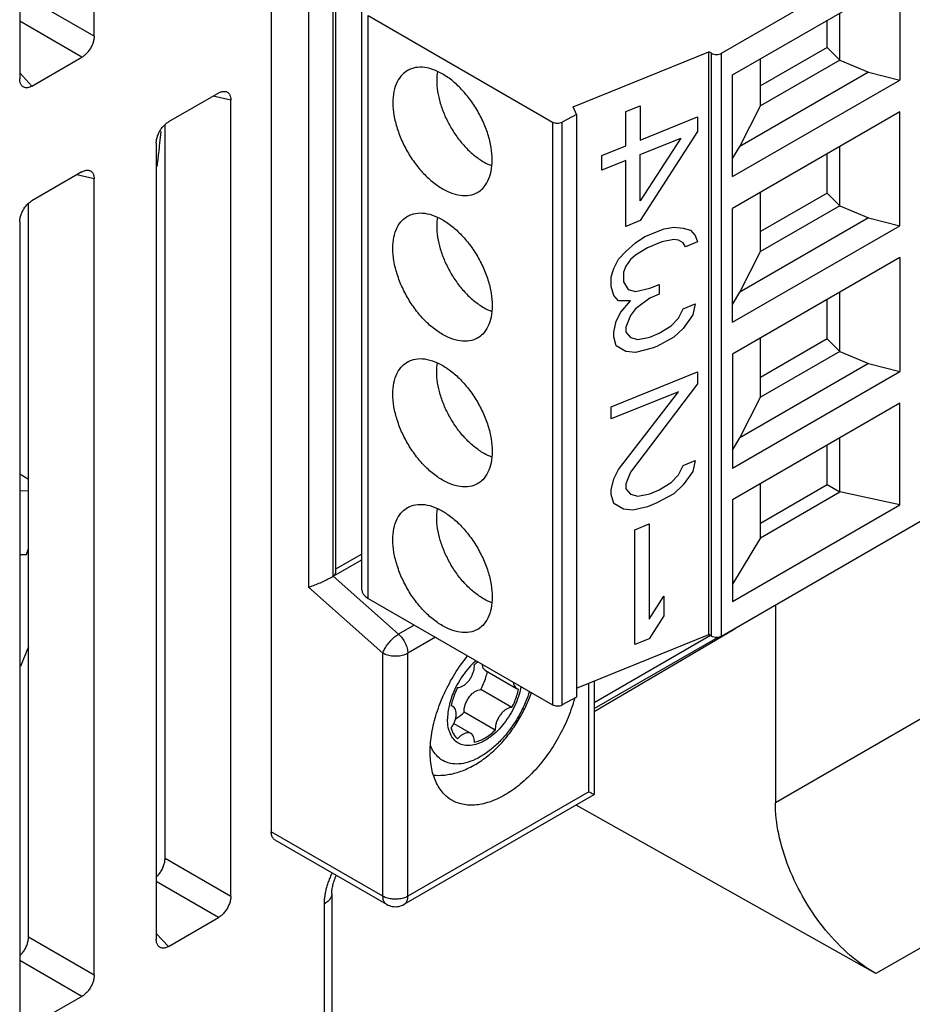
# Model space of a CAD drawing. Units: inches. Extents: x 7.8 to 62.6, y 7.8 to 49.4.
# Drawn here: x 59.1 to 60.1, y 39.4 to 40.5 of the extents above; entities that cross this region are included whole.
import ezdxf

# ---------------------------------------------------------------- set-up
doc = ezdxf.new("R2010")
doc.units = ezdxf.units.IN
doc.header["$LTSCALE"] = 1.21
doc.header["$MEASUREMENT"] = 0
doc.layers.get('0').update_dxf_attribs({"linetype": 'CONTINUOUS'})

msp = doc.modelspace()

# ---------------------------------------------------------------- linework, layer by layer
at = {"color": 7, "linetype": 'Continuous'}
for p, q in [((59.1792, 40.4937), (59.1792, 41.3848)), ((59.0958, 41.3367), (59.0958, 40.4456)), ((59.3773, 40.8754), (59.3773, 39.6032)), ((59.8812, 40.4744), (60.137, 40.622)), ((59.419, 40.5536), (59.419, 39.8768)), ((59.8938, 40.4501), (60.0809, 40.5582)), ((60.0809, 40.5582), (60.0809, 40.4444)), ((59.1792, 40.4937), (59.1056, 40.5362)), ((59.4468, 39.8891), (59.4468, 40.5376)), ((59.4491, 40.537), (59.4491, 39.8924)), ((59.4788, 39.8741), (59.4788, 40.5262)), ((59.4857, 40.5166), (59.6921, 40.3974)), ((59.4857, 39.8644), (59.4857, 40.5166)), ((60.0138, 40.4668), (60.0138, 40.5194)), ((59.1655, 40.47), (59.0958, 40.5103)), ((59.9996, 40.481), (59.9996, 40.5113)), ((59.7152, 40.4145), (59.8673, 40.476)), ((59.8701, 40.4744), (59.8673, 40.476)), ((59.8673, 39.8238), (59.8673, 40.476)), ((59.8701, 39.8222), (59.8701, 40.4744)), ((59.8812, 39.8222), (59.8812, 40.4744)), ((59.9996, 40.481), (59.9249, 40.4378)), ((60.0138, 40.4668), (59.9996, 40.481)), ((59.1095, 40.4377), (59.1655, 40.47)), ((59.9249, 40.4155), (59.9249, 40.4681)), ((60.0138, 40.4668), (59.9249, 40.4155)), ((60.0138, 40.4668), (60.0458, 40.4534)), ((59.1095, 40.4377), (59.0958, 40.4524)), ((59.8938, 40.3363), (59.8938, 40.4501)), ((60.0458, 40.4534), (59.9017, 40.3702)), ((60.0458, 40.4534), (60.0809, 40.4444)), ((59.8938, 40.3363), (60.0809, 40.4444)), ((59.3183, 40.4299), (59.2623, 40.3976)), ((59.332, 40.422), (59.3125, 40.4265)), ((59.332, 39.5309), (59.332, 40.422)), ((59.7192, 40.4059), (59.703, 40.3973)), ((59.7192, 40.4059), (59.7152, 40.4145)), ((59.7192, 40.4059), (59.7192, 39.7537)), ((60.0809, 40.4089), (59.8938, 40.3008)), ((59.9017, 40.3702), (59.9249, 40.4155)), ((60.0809, 40.2813), (60.0809, 40.4089)), ((59.6921, 40.3974), (59.6921, 39.7453)), ((59.703, 39.7451), (59.703, 40.3973)), ((59.2585, 39.5734), (59.2585, 40.3947)), ((59.2486, 40.3739), (59.2486, 39.4827)), ((59.8938, 40.3565), (59.9017, 40.3702)), ((59.9996, 40.3179), (59.9996, 40.362)), ((60.0138, 40.3038), (60.0138, 40.3702)), ((59.1655, 40.3416), (59.1095, 40.3093)), ((59.1792, 40.3337), (59.1596, 40.3383)), ((59.1792, 39.4426), (59.1792, 40.3337)), ((59.9249, 40.2524), (59.9249, 40.3188)), ((59.9996, 40.3179), (59.9249, 40.2748)), ((60.0138, 40.3038), (59.9996, 40.3179)), ((59.1056, 39.4851), (59.1056, 40.3064)), ((59.8938, 40.1733), (59.8938, 40.3008)), ((60.0138, 40.3038), (59.9249, 40.2524)), ((60.0138, 40.3038), (60.0458, 40.2903)), ((59.0958, 40.2856), (59.0958, 39.3945)), ((60.0458, 40.2903), (59.9017, 40.2071)), ((60.0458, 40.2903), (60.0809, 40.2813)), ((59.8938, 40.1733), (60.0809, 40.2813)), ((59.9017, 40.2071), (59.9249, 40.2524)), ((60.0809, 40.2458), (59.8938, 40.1378)), ((60.0809, 40.2458), (60.0809, 40.1183)), ((59.8938, 40.1934), (59.9017, 40.2071)), ((59.9996, 40.1549), (59.9996, 40.1989)), ((60.0138, 40.1407), (60.0138, 40.2071)), ((59.9249, 40.0894), (59.9249, 40.1558)), ((59.9996, 40.1549), (59.9249, 40.1117)), ((60.0138, 40.1407), (59.9996, 40.1549)), ((59.8938, 40.1378), (59.8938, 40.0102)), ((60.0138, 40.1407), (59.9249, 40.0894)), ((60.0138, 40.1407), (60.0458, 40.1273)), ((60.0458, 40.1273), (59.9017, 40.0441)), ((60.0458, 40.1273), (60.0809, 40.1183)), ((59.8938, 40.0102), (60.0809, 40.1183)), ((59.9017, 40.0441), (59.9249, 40.0894)), ((60.0809, 40.0828), (59.8938, 39.9748)), ((60.0809, 39.969), (60.0809, 40.0828)), ((59.8938, 40.0304), (59.9017, 40.0441)), ((60.0138, 39.9837), (60.0138, 40.0441)), ((59.9996, 39.9918), (59.9996, 40.0359)), ((59.0958, 40.0036), (59.1056, 39.9979)), ((59.9249, 39.9323), (59.9249, 39.9927)), ((59.9249, 39.9487), (59.9996, 39.9918)), ((59.9996, 39.9918), (60.0138, 39.9837)), ((59.1056, 39.9848), (59.0958, 39.9845)), ((59.9249, 39.9323), (60.0138, 39.9837)), ((60.0809, 39.969), (60.0138, 39.9837)), ((59.8812, 39.8222), (60.1286, 39.965)), ((59.8938, 39.9748), (59.8938, 39.8609)), ((59.8938, 39.8609), (60.0809, 39.969)), ((59.9249, 39.9323), (59.8938, 39.8802)), ((59.0958, 39.9133), (59.1034, 39.9135)), ((59.1034, 39.9135), (59.1056, 39.92)), ((59.4788, 39.914), (59.4491, 39.8969)), ((59.4468, 39.8891), (59.4788, 39.9076)), ((59.5199, 39.8243), (59.4468, 39.8891)), ((59.5024, 39.8029), (59.419, 39.8768)), ((59.4857, 39.8644), (59.6921, 39.7453)), ((59.9416, 39.8571), (59.9416, 39.6356)), ((59.5375, 39.8345), (59.5199, 39.8243)), ((59.7192, 39.7639), (59.8673, 39.8238)), ((59.8936, 39.8285), (59.7387, 39.7375)), ((59.869, 39.8229), (59.7387, 39.7476)), ((59.8701, 39.8222), (59.8673, 39.8238)), ((60.2787, 39.8302), (59.9416, 39.6356)), ((59.5613, 39.8208), (59.5302, 39.8029)), ((59.7387, 39.741), (59.8775, 39.8211)), ((59.5024, 39.531), (59.5024, 39.8029)), ((59.5302, 39.531), (59.5302, 39.8029)), ((59.6172, 39.7836), (59.652, 39.7635)), ((59.733, 39.648), (59.733, 39.7695)), ((59.7387, 39.7718), (59.7387, 39.6447)), ((59.6467, 39.7421), (59.6119, 39.7622)), ((59.652, 39.7635), (59.6541, 39.7628)), ((59.7192, 39.7537), (59.703, 39.7451)), ((59.5808, 39.7432), (59.5786, 39.744)), ((59.5787, 39.7444), (59.5788, 39.7444)), ((59.6281, 39.7169), (59.5933, 39.737)), ((59.5817, 39.7243), (59.601, 39.7131)), ((59.733, 39.648), (59.5302, 39.531)), ((59.5261, 39.522), (59.7387, 39.6447)), ((60.3894, 39.6379), (60.0542, 39.4444)), ((60.0542, 39.4444), (59.7187, 39.6331)), ((59.5024, 39.531), (59.3773, 39.6032)), ((59.3814, 39.5942), (59.5065, 39.522)), ((59.332, 39.5309), (59.2585, 39.5734)), ((59.3183, 39.5072), (59.2486, 39.5474)), ((59.4451, 39.5341), (59.4451, 39.2397)), ((59.4364, 39.5221), (59.4364, 39.2277)), ((59.2623, 39.4748), (59.3183, 39.5072)), ((59.1792, 39.4426), (59.1056, 39.4851)), ((59.2623, 39.4748), (59.2486, 39.4895)), ((59.1655, 39.4189), (59.0958, 39.4592)), ((59.1655, 39.4189), (59.1095, 39.3866))]:
    msp.add_line(p, q, dxfattribs=at)
at = {"color": 4, "linetype": 'Continuous'}
for p, q in [((59.7741, 40.4091), (59.7902, 40.4156)), ((59.7741, 40.3708), (59.7741, 40.4091)), ((59.7902, 40.4156), (59.7902, 40.3773)), ((59.7902, 40.3773), (59.8546, 40.4034)), ((59.8546, 40.4034), (59.8546, 40.387)), ((59.8546, 40.387), (59.7902, 40.2872)), ((59.7902, 40.361), (59.8359, 40.3794)), ((59.8359, 40.3794), (59.7902, 40.3091)), ((59.7473, 40.36), (59.7741, 40.3708)), ((59.7473, 40.3436), (59.7473, 40.36)), ((59.7741, 40.3544), (59.7473, 40.3436)), ((59.7741, 40.2807), (59.7741, 40.3544)), ((59.7902, 40.3091), (59.7902, 40.361)), ((59.7902, 40.2872), (59.7741, 40.2807)), ((59.7956, 40.2694), (59.8171, 40.278)), ((59.8171, 40.278), (59.8278, 40.2796)), ((59.8278, 40.2796), (59.8385, 40.2785)), ((59.8385, 40.2785), (59.8466, 40.2763)), ((59.8466, 40.2763), (59.852, 40.2703)), ((59.7849, 40.2623), (59.7956, 40.2694)), ((59.8144, 40.2633), (59.7983, 40.2568)), ((59.8278, 40.266), (59.8144, 40.2633)), ((59.8332, 40.2654), (59.8278, 40.266)), ((59.8385, 40.2621), (59.8332, 40.2654)), ((59.8546, 40.2632), (59.8412, 40.2577)), ((59.852, 40.2703), (59.8546, 40.2632)), ((59.7661, 40.2438), (59.7741, 40.2525)), ((59.7741, 40.2525), (59.7849, 40.2623)), ((59.7983, 40.2568), (59.7849, 40.2486)), ((59.8412, 40.2577), (59.8385, 40.2621)), ((59.7607, 40.2334), (59.7661, 40.2438)), ((59.7795, 40.2437), (59.7741, 40.2361)), ((59.7849, 40.2486), (59.7795, 40.2437)), ((59.758, 40.2241), (59.7607, 40.2334)), ((59.7741, 40.2361), (59.7715, 40.2295)), ((59.7715, 40.2295), (59.7715, 40.2186)), ((59.758, 40.2132), (59.758, 40.2241)), ((59.7715, 40.2186), (59.7768, 40.2099)), ((59.7607, 40.2034), (59.758, 40.2132)), ((59.7768, 40.2099), (59.7849, 40.2077)), ((59.7849, 40.2077), (59.801, 40.2114)), ((59.801, 40.2114), (59.8117, 40.2158)), ((59.8117, 40.2158), (59.8117, 40.2048)), ((59.7661, 40.1973), (59.7607, 40.2034)), ((59.7795, 40.1973), (59.7661, 40.1973)), ((59.7688, 40.1848), (59.7795, 40.1973)), ((59.801, 40.2005), (59.7849, 40.1885)), ((59.8117, 40.2048), (59.801, 40.2005)), ((59.7849, 40.1885), (59.7795, 40.1809)), ((59.8332, 40.178), (59.8385, 40.1884)), ((59.8385, 40.1884), (59.852, 40.1938)), ((59.852, 40.1938), (59.8493, 40.1818)), ((59.7607, 40.1624), (59.7634, 40.1744)), ((59.7634, 40.1744), (59.7688, 40.1848)), ((59.7795, 40.1809), (59.7741, 40.1678)), ((59.8251, 40.1693), (59.8332, 40.178)), ((59.8493, 40.1818), (59.8385, 40.1665)), ((59.7741, 40.1678), (59.7741, 40.1623)), ((59.8117, 40.1611), (59.8251, 40.1693)), ((59.8385, 40.1665), (59.8278, 40.1567)), ((59.7607, 40.1569), (59.7607, 40.1624)), ((59.7634, 40.1471), (59.7607, 40.1569)), ((59.7741, 40.1623), (59.7795, 40.1563)), ((59.7795, 40.1563), (59.7876, 40.1541)), ((59.7876, 40.1541), (59.801, 40.1568)), ((59.801, 40.1568), (59.8117, 40.1611)), ((59.8278, 40.1567), (59.809, 40.1464)), ((59.7741, 40.1405), (59.7634, 40.1471)), ((59.8037, 40.1442), (59.7849, 40.1394)), ((59.809, 40.1464), (59.8037, 40.1442)), ((59.7849, 40.1394), (59.7741, 40.1405)), ((59.758, 40.0789), (59.8546, 40.1179)), ((59.8546, 40.1179), (59.8546, 40.1043)), ((59.8546, 40.1043), (59.7795, 40.0056)), ((59.8332, 40.0956), (59.758, 40.0652)), ((59.7661, 40.0084), (59.8332, 40.0956)), ((59.758, 40.0652), (59.758, 40.0789)), ((59.8332, 40.0027), (59.8385, 40.0131)), ((59.8385, 40.0131), (59.852, 40.0185)), ((59.852, 40.0185), (59.8493, 40.0065)), ((59.7607, 39.998), (59.7661, 40.0084)), ((59.7795, 40.0056), (59.7741, 39.9925)), ((59.8251, 39.994), (59.8332, 40.0027)), ((59.8493, 40.0065), (59.8385, 39.9913)), ((59.758, 39.986), (59.7607, 39.998)), ((59.7741, 39.9925), (59.7741, 39.9871)), ((59.7741, 39.9871), (59.7795, 39.981)), ((59.8117, 39.9859), (59.8251, 39.994)), ((59.8385, 39.9913), (59.8278, 39.9815)), ((59.758, 39.9806), (59.758, 39.986)), ((59.7607, 39.9707), (59.758, 39.9806)), ((59.7795, 39.981), (59.7876, 39.9788)), ((59.7876, 39.9788), (59.801, 39.9815)), ((59.801, 39.9815), (59.8117, 39.9859)), ((59.8278, 39.9815), (59.809, 39.9711)), ((59.7715, 39.9641), (59.7607, 39.9707)), ((59.7983, 39.9668), (59.7822, 39.963)), ((59.809, 39.9711), (59.7983, 39.9668)), ((59.7822, 39.963), (59.7715, 39.9641)), ((59.7844, 39.9411), (59.8005, 39.9476)), ((59.8005, 39.9476), (59.8005, 39.8411)), ((59.7844, 39.8127), (59.7844, 39.9411)), ((59.8005, 39.8411), (59.8166, 39.8667)), ((59.8166, 39.8667), (59.8166, 39.8449)), ((59.8166, 39.8449), (59.8005, 39.8192)), ((59.8005, 39.8192), (59.7844, 39.8127))]:
    msp.add_line(p, q, dxfattribs=at)
at = {"color": 7, "linetype": 'Continuous'}
for points, knots in [([(59.1792, 40.4937), (59.1792, 40.4931), (59.1791, 40.4917), (59.1788, 40.4896), (59.1783, 40.4875), (59.1776, 40.4854), (59.1768, 40.4833), (59.1758, 40.4812), (59.1746, 40.4792), (59.1733, 40.4773), (59.1719, 40.4755), (59.1704, 40.4739), (59.1688, 40.4724), (59.1672, 40.4711), (59.166, 40.4704), (59.1655, 40.47)], [0, 0, 0, 0, 0.00199159, 0.00408448, 0.00625031, 0.00847555, 0.01076072, 0.0130705, 0.01537643, 0.01768684, 0.01997226, 0.02219696, 0.02436379, 0.02646081, 0.02845911, 0.02845911, 0.02845911, 0.02845911]), ([(59.8701, 40.4744), (59.8709, 40.4739), (59.8728, 40.4733), (59.8757, 40.473), (59.8786, 40.4733), (59.8805, 40.4739), (59.8812, 40.4744)], [0, 0, 0, 0, 0.00273408, 0.00576188, 0.00878968, 0.01152376, 0.01152376, 0.01152376, 0.01152376]), ([(59.5298, 40.455), (59.5277, 40.4538), (59.5231, 40.4502), (59.5177, 40.4422), (59.5142, 40.4313), (59.5135, 40.4233), (59.5135, 40.419)], [0, 0, 0, 0, 0.00717257, 0.01727709, 0.02855331, 0.0412559, 0.0412559, 0.0412559, 0.0412559]), ([(59.6247, 40.3548), (59.6247, 40.3595), (59.6238, 40.3693), (59.6201, 40.3841), (59.6143, 40.3989), (59.6066, 40.4133), (59.5973, 40.4265), (59.5868, 40.4381), (59.5755, 40.4475), (59.5639, 40.4543), (59.5525, 40.4583), (59.5416, 40.4592), (59.5341, 40.4573), (59.5305, 40.4554), (59.5298, 40.455)], [0, 0, 0, 0, 0.0140995, 0.0293637, 0.0454275, 0.0618475, 0.0781479, 0.0938635, 0.108584, 0.1220031, 0.1339801, 0.1446179, 0.1543361, 0.1567069, 0.1567069, 0.1567069, 0.1567069]), ([(59.5634, 40.454), (59.5629, 40.4508), (59.5623, 40.4433), (59.5633, 40.4314), (59.5663, 40.4182), (59.5712, 40.4049), (59.5756, 40.3963), (59.578, 40.3921)], [0, 0, 0, 0, 0.00979723, 0.02232829, 0.03586409, 0.05012281, 0.06475853, 0.06475853, 0.06475853, 0.06475853]), ([(59.0982, 40.4379), (59.0982, 40.4379), (59.0979, 40.4383), (59.0973, 40.4391), (59.0966, 40.4405), (59.0961, 40.442), (59.0958, 40.4437), (59.0958, 40.445), (59.0958, 40.4456)], [0, 0, 0, 0, 0.000083037, 0.001504305, 0.003007127, 0.004626884, 0.006381632, 0.008263966, 0.008263966, 0.008263966, 0.008263966]), ([(59.1095, 40.4377), (59.1089, 40.4374), (59.1078, 40.4368), (59.1062, 40.4362), (59.1046, 40.4358), (59.1031, 40.4357), (59.1017, 40.4359), (59.1003, 40.4363), (59.0992, 40.437), (59.0985, 40.4376), (59.0982, 40.4379)], [0, 0, 0, 0, 0.00187634, 0.00362845, 0.00524835, 0.00675224, 0.00817384, 0.00953359, 0.01086492, 0.01214214, 0.01214214, 0.01214214, 0.01214214]), ([(59.3183, 40.4299), (59.3189, 40.4302), (59.32, 40.4308), (59.3216, 40.4314), (59.3232, 40.4317), (59.3247, 40.4318), (59.3257, 40.4317), (59.3262, 40.4316), (59.3262, 40.4316)], [0, 0, 0, 0, 0.001876341, 0.00362845, 0.005248349, 0.006752244, 0.008173838, 0.008263652, 0.008263652, 0.008263652, 0.008263652]), ([(59.3262, 40.4316), (59.3267, 40.4315), (59.3275, 40.4312), (59.3286, 40.4306), (59.3297, 40.4296), (59.3305, 40.4285), (59.3312, 40.4271), (59.3317, 40.4256), (59.332, 40.4238), (59.332, 40.4226), (59.332, 40.422)], [0, 0, 0, 0, 0.00127036, 0.00260169, 0.00396155, 0.00538282, 0.00688564, 0.0085054, 0.01026014, 0.01214248, 0.01214248, 0.01214248, 0.01214248]), ([(59.5135, 40.419), (59.5135, 40.4143), (59.5144, 40.4045), (59.5181, 40.3898), (59.5239, 40.3749), (59.5316, 40.3606), (59.5409, 40.3473), (59.5514, 40.3358), (59.5627, 40.3264), (59.5743, 40.3196), (59.5857, 40.3156), (59.5966, 40.3147), (59.6041, 40.3166), (59.6077, 40.3185), (59.6084, 40.3188)], [0, 0, 0, 0, 0.0140995, 0.0293637, 0.0454275, 0.0618475, 0.0781479, 0.0938635, 0.108584, 0.1220031, 0.1339801, 0.1446179, 0.1543361, 0.1567069, 0.1567069, 0.1567069, 0.1567069]), ([(59.2486, 40.3739), (59.2486, 40.3745), (59.2487, 40.3759), (59.249, 40.3779), (59.2495, 40.3801), (59.2502, 40.3822), (59.251, 40.3843), (59.252, 40.3864), (59.2532, 40.3884), (59.2545, 40.3903), (59.2559, 40.3921), (59.2574, 40.3937), (59.259, 40.3952), (59.2606, 40.3965), (59.2617, 40.3972), (59.2623, 40.3976)], [0, 0, 0, 0, 0.00199159, 0.00408448, 0.00625031, 0.00847555, 0.01076072, 0.0130705, 0.01537643, 0.01768684, 0.01997226, 0.02219696, 0.02436379, 0.02646081, 0.02845911, 0.02845911, 0.02845911, 0.02845911]), ([(59.6921, 40.3974), (59.6929, 40.397), (59.6947, 40.3963), (59.6975, 40.396), (59.7004, 40.3963), (59.7022, 40.3969), (59.703, 40.3973)], [0, 0, 0, 0, 0.00265339, 0.0055916, 0.00854617, 0.01124363, 0.01124363, 0.01124363, 0.01124363]), ([(59.578, 40.3921), (59.5804, 40.3878), (59.5857, 40.3798), (59.5948, 40.3689), (59.6047, 40.3597), (59.6145, 40.3529), (59.6211, 40.3497), (59.6241, 40.3486)], [0, 0, 0, 0, 0.0146357, 0.02889436, 0.04243006, 0.054961, 0.0644465, 0.0644465, 0.0644465, 0.0644465]), ([(59.2523, 40.3736), (59.2519, 40.37), (59.251, 40.3613), (59.25, 40.3526), (59.2493, 40.3475)], [0, 0, 0, 0, 0.01091036, 0.02626345, 0.02626345, 0.02626345, 0.02626345]), ([(59.6084, 40.3188), (59.6105, 40.32), (59.6151, 40.3236), (59.6205, 40.3316), (59.624, 40.3426), (59.6247, 40.3506), (59.6247, 40.3548)], [0, 0, 0, 0, 0.00717257, 0.01727708, 0.02855331, 0.0412559, 0.0412559, 0.0412559, 0.0412559]), ([(59.1655, 40.3416), (59.166, 40.342), (59.1671, 40.3425), (59.1687, 40.3431), (59.1703, 40.3435), (59.1718, 40.3436), (59.1728, 40.3435), (59.1733, 40.3434), (59.1734, 40.3433)], [0, 0, 0, 0, 0.001876342, 0.00362845, 0.00524835, 0.006752244, 0.008173839, 0.008263653, 0.008263653, 0.008263653, 0.008263653]), ([(59.1734, 40.3433), (59.1738, 40.3433), (59.1746, 40.343), (59.1758, 40.3423), (59.1768, 40.3414), (59.1776, 40.3402), (59.1783, 40.3389), (59.1788, 40.3373), (59.1791, 40.3356), (59.1792, 40.3344), (59.1792, 40.3337)], [0, 0, 0, 0, 0.00127036, 0.00260169, 0.00396155, 0.00538282, 0.00688564, 0.0085054, 0.01026014, 0.01214248, 0.01214248, 0.01214248, 0.01214248]), ([(59.0958, 40.2856), (59.0958, 40.2863), (59.0958, 40.2876), (59.0961, 40.2897), (59.0966, 40.2918), (59.0973, 40.2939), (59.0982, 40.296), (59.0992, 40.2981), (59.1003, 40.3001), (59.1016, 40.302), (59.103, 40.3038), (59.1045, 40.3054), (59.1061, 40.3069), (59.1077, 40.3082), (59.1089, 40.309), (59.1095, 40.3093)], [0, 0, 0, 0, 0.00199159, 0.00408448, 0.00625031, 0.00847555, 0.01076072, 0.0130705, 0.01537643, 0.01768684, 0.01997226, 0.02219696, 0.02436379, 0.02646081, 0.02845911, 0.02845911, 0.02845911, 0.02845911]), ([(59.5298, 40.292), (59.5305, 40.2924), (59.5341, 40.2942), (59.5416, 40.2961), (59.5525, 40.2952), (59.5639, 40.2913), (59.5755, 40.2844), (59.5868, 40.275), (59.5973, 40.2635), (59.6066, 40.2503), (59.6143, 40.2359), (59.6201, 40.221), (59.6238, 40.2063), (59.6247, 40.1965), (59.6247, 40.1918)], [0, 0, 0, 0, 0.0023703, 0.0120884, 0.0227262, 0.0347033, 0.0481223, 0.0628426, 0.0785581, 0.0948583, 0.1112778, 0.1273421, 0.1426069, 0.1567069, 0.1567069, 0.1567069, 0.1567069]), ([(59.5135, 40.256), (59.5135, 40.2602), (59.5142, 40.2682), (59.5177, 40.2792), (59.5231, 40.2872), (59.5277, 40.2908), (59.5298, 40.292)], [0, 0, 0, 0, 0.01270268, 0.0239789, 0.03408334, 0.04125588, 0.04125588, 0.04125588, 0.04125588]), ([(59.5634, 40.291), (59.5629, 40.2877), (59.5623, 40.2803), (59.5633, 40.2683), (59.5663, 40.2552), (59.5712, 40.2419), (59.5756, 40.2333), (59.578, 40.229)], [0, 0, 0, 0, 0.00979718, 0.02232824, 0.03586404, 0.05012276, 0.06475848, 0.06475848, 0.06475848, 0.06475848]), ([(59.6084, 40.1558), (59.6077, 40.1554), (59.6041, 40.1535), (59.5966, 40.1517), (59.5857, 40.1525), (59.5743, 40.1565), (59.5627, 40.1634), (59.5514, 40.1727), (59.5409, 40.1843), (59.5316, 40.1975), (59.5239, 40.2119), (59.5181, 40.2267), (59.5144, 40.2415), (59.5135, 40.2513), (59.5135, 40.256)], [0, 0, 0, 0, 0.0023703, 0.0120884, 0.0227262, 0.0347033, 0.0481223, 0.0628426, 0.0785581, 0.0948583, 0.1112778, 0.1273421, 0.1426069, 0.1567069, 0.1567069, 0.1567069, 0.1567069]), ([(59.578, 40.229), (59.5804, 40.2248), (59.5857, 40.2167), (59.5948, 40.2058), (59.6047, 40.1967), (59.6145, 40.1899), (59.6211, 40.1867), (59.6241, 40.1855)], [0, 0, 0, 0, 0.0146357, 0.02889436, 0.04243006, 0.054961, 0.06444649, 0.06444649, 0.06444649, 0.06444649]), ([(59.6247, 40.1918), (59.6247, 40.1876), (59.624, 40.1795), (59.6205, 40.1686), (59.6151, 40.1606), (59.6105, 40.157), (59.6084, 40.1558)], [0, 0, 0, 0, 0.01270268, 0.0239789, 0.03408334, 0.04125589, 0.04125589, 0.04125589, 0.04125589]), ([(59.5298, 40.1289), (59.5305, 40.1293), (59.5341, 40.1312), (59.5416, 40.1331), (59.5525, 40.1322), (59.5639, 40.1282), (59.5755, 40.1214), (59.5868, 40.112), (59.5973, 40.1005), (59.6066, 40.0872), (59.6143, 40.0729), (59.6201, 40.058), (59.6238, 40.0433), (59.6247, 40.0335), (59.6247, 40.0288)], [0, 0, 0, 0, 0.0023703, 0.0120884, 0.0227262, 0.0347033, 0.0481223, 0.0628426, 0.0785581, 0.0948583, 0.1112778, 0.1273421, 0.1426069, 0.1567069, 0.1567069, 0.1567069, 0.1567069]), ([(59.5135, 40.0929), (59.5135, 40.0972), (59.5142, 40.1052), (59.5177, 40.1161), (59.5231, 40.1242), (59.5277, 40.1277), (59.5298, 40.1289)], [0, 0, 0, 0, 0.01270268, 0.0239789, 0.03408334, 0.04125589, 0.04125589, 0.04125589, 0.04125589]), ([(59.578, 40.066), (59.5756, 40.0702), (59.5712, 40.0788), (59.5663, 40.0921), (59.5633, 40.1053), (59.5623, 40.1172), (59.5629, 40.1247), (59.5634, 40.1279)], [0, 0, 0, 0, 0.01463546, 0.0288942, 0.04243015, 0.05496139, 0.06475848, 0.06475848, 0.06475848, 0.06475848]), ([(59.6084, 39.9928), (59.6077, 39.9924), (59.6041, 39.9905), (59.5966, 39.9886), (59.5857, 39.9895), (59.5743, 39.9935), (59.5627, 40.0003), (59.5514, 40.0097), (59.5409, 40.0213), (59.5316, 40.0345), (59.5239, 40.0488), (59.5181, 40.0637), (59.5144, 40.0784), (59.5135, 40.0882), (59.5135, 40.0929)], [0, 0, 0, 0, 0.0023703, 0.0120884, 0.0227262, 0.0347033, 0.0481223, 0.0628426, 0.0785581, 0.0948583, 0.1112778, 0.1273421, 0.1426069, 0.1567069, 0.1567069, 0.1567069, 0.1567069]), ([(59.6241, 40.0225), (59.6211, 40.0236), (59.6145, 40.0268), (59.6047, 40.0336), (59.5948, 40.0428), (59.5857, 40.0537), (59.5804, 40.0618), (59.578, 40.066)], [0, 0, 0, 0, 0.00948541, 0.02201652, 0.03555238, 0.04981105, 0.06444649, 0.06444649, 0.06444649, 0.06444649]), ([(59.6247, 40.0288), (59.6247, 40.0245), (59.624, 40.0165), (59.6205, 40.0056), (59.6151, 39.9975), (59.6105, 39.994), (59.6084, 39.9928)], [0, 0, 0, 0, 0.01270268, 0.0239789, 0.03408334, 0.04125589, 0.04125589, 0.04125589, 0.04125589]), ([(59.5135, 39.9299), (59.5135, 39.9341), (59.5142, 39.9422), (59.5177, 39.9531), (59.5231, 39.9611), (59.5277, 39.9647), (59.5298, 39.9659)], [0, 0, 0, 0, 0.01270268, 0.0239789, 0.03408334, 0.04125588, 0.04125588, 0.04125588, 0.04125588]), ([(59.5298, 39.9659), (59.5305, 39.9663), (59.5341, 39.9682), (59.5416, 39.97), (59.5525, 39.9692), (59.5597, 39.9667), (59.5633, 39.965)], [0, 0, 0, 0, 0.00237031, 0.0120884, 0.02272622, 0.03470332, 0.03470332, 0.03470332, 0.03470332]), ([(59.578, 39.9029), (59.5756, 39.9072), (59.5712, 39.9158), (59.5663, 39.9291), (59.5633, 39.9422), (59.5624, 39.9536), (59.5628, 39.9604), (59.5631, 39.963)], [0, 0, 0, 0, 0.01463546, 0.0288942, 0.04243015, 0.05496139, 0.06286891, 0.06286891, 0.06286891, 0.06286891]), ([(59.5644, 39.9645), (59.5681, 39.9627), (59.5758, 39.9581), (59.5868, 39.949), (59.5973, 39.9374), (59.6066, 39.9242), (59.6143, 39.9098), (59.6201, 39.895), (59.6238, 39.8802), (59.6247, 39.8704), (59.6247, 39.8657)], [0, 0, 0, 0, 0.0121874, 0.0269077, 0.0426232, 0.0589234, 0.0753429, 0.0914072, 0.106672, 0.120772, 0.120772, 0.120772, 0.120772]), ([(59.6084, 39.8297), (59.6077, 39.8293), (59.6041, 39.8275), (59.5966, 39.8256), (59.5857, 39.8265), (59.5743, 39.8304), (59.5627, 39.8373), (59.5514, 39.8467), (59.5409, 39.8582), (59.5316, 39.8714), (59.5239, 39.8858), (59.5181, 39.9007), (59.5144, 39.9154), (59.5135, 39.9252), (59.5135, 39.9299)], [0, 0, 0, 0, 0.0023703, 0.0120884, 0.0227262, 0.0347033, 0.0481223, 0.0628426, 0.0785581, 0.0948583, 0.1112778, 0.1273421, 0.1426069, 0.1567069, 0.1567069, 0.1567069, 0.1567069]), ([(59.6241, 39.8595), (59.6211, 39.8606), (59.6145, 39.8638), (59.6047, 39.8706), (59.5948, 39.8798), (59.5857, 39.8906), (59.5804, 39.8987), (59.578, 39.9029)], [0, 0, 0, 0, 0.00948541, 0.02201652, 0.03555238, 0.04981105, 0.06444649, 0.06444649, 0.06444649, 0.06444649]), ([(59.419, 39.8768), (59.4209, 39.8774), (59.4248, 39.8788), (59.4308, 39.8812), (59.4368, 39.8839), (59.4421, 39.8866), (59.4454, 39.8883), (59.4468, 39.8891)], [0, 0, 0, 0, 0.00586037, 0.01254476, 0.01925654, 0.02552102, 0.03044466, 0.03044466, 0.03044466, 0.03044466]), ([(59.4468, 39.8891), (59.4475, 39.8895), (59.4486, 39.8904), (59.4491, 39.8917), (59.4491, 39.8924)], [0, 0, 0, 0, 0.002252188, 0.004089297, 0.004089297, 0.004089297, 0.004089297]), ([(59.4788, 39.8741), (59.4788, 39.8729), (59.4794, 39.8703), (59.482, 39.8669), (59.4844, 39.8652), (59.4857, 39.8644)], [0, 0, 0, 0, 0.00361462, 0.00765638, 0.01234681, 0.01234681, 0.01234681, 0.01234681]), ([(59.6247, 39.8657), (59.6247, 39.8615), (59.624, 39.8535), (59.6205, 39.8425), (59.6151, 39.8345), (59.6105, 39.8309), (59.6084, 39.8297)], [0, 0, 0, 0, 0.01270268, 0.0239789, 0.03408334, 0.04125589, 0.04125589, 0.04125589, 0.04125589]), ([(59.5024, 39.8029), (59.5028, 39.8045), (59.5042, 39.8077), (59.5071, 39.8125), (59.5109, 39.8171), (59.5152, 39.8212), (59.5183, 39.8234), (59.5199, 39.8243)], [0, 0, 0, 0, 0.00488159, 0.01059933, 0.01672244, 0.02275537, 0.0282164, 0.0282164, 0.0282164, 0.0282164]), ([(59.5199, 39.8243), (59.5214, 39.823), (59.5242, 39.8198), (59.5275, 39.8145), (59.5296, 39.8087), (59.5302, 39.8048), (59.5302, 39.8029)], [0, 0, 0, 0, 0.00613245, 0.01253317, 0.01875374, 0.02438628, 0.02438628, 0.02438628, 0.02438628]), ([(59.8701, 39.8222), (59.8709, 39.8218), (59.8728, 39.8211), (59.8757, 39.8208), (59.8786, 39.8211), (59.8805, 39.8218), (59.8812, 39.8222)], [0, 0, 0, 0, 0.00273365, 0.00576188, 0.00879012, 0.01152376, 0.01152376, 0.01152376, 0.01152376]), ([(59.8988, 39.8323), (59.8983, 39.8318), (59.8969, 39.8306), (59.8951, 39.8294), (59.8939, 39.8286), (59.8936, 39.8285)], [0, 0, 0, 0, 0.002097885, 0.005468294, 0.006444742, 0.006444742, 0.006444742, 0.006444742]), ([(59.8936, 39.8285), (59.8942, 39.8288), (59.8952, 39.8295), (59.8961, 39.8305), (59.8965, 39.831), (59.8965, 39.831)], [0, 0, 0, 0, 0.001889023, 0.003823511, 0.003893683, 0.003893683, 0.003893683, 0.003893683]), ([(59.5302, 39.8029), (59.5286, 39.802), (59.5251, 39.8006), (59.5193, 39.7995), (59.5133, 39.7995), (59.5075, 39.8006), (59.504, 39.802), (59.5024, 39.8029)], [0, 0, 0, 0, 0.0053946, 0.01134469, 0.01749373, 0.02344383, 0.02883843, 0.02883843, 0.02883843, 0.02883843]), ([(59.5552, 39.6924), (59.5552, 39.6995), (59.5566, 39.7142), (59.5621, 39.7363), (59.5708, 39.7586), (59.5824, 39.7801), (59.5919, 39.7936), (59.597, 39.8), (59.5971, 39.8001)], [0, 0, 0, 0, 0.0211492, 0.0440456, 0.0681414, 0.0927704, 0.117221, 0.1175622, 0.1175622, 0.1175622, 0.1175622]), ([(59.6067, 39.7946), (59.6045, 39.7928), (59.5997, 39.7882), (59.593, 39.7801), (59.5867, 39.7705), (59.5815, 39.7603), (59.5784, 39.7518), (59.5771, 39.7469), (59.5767, 39.7455)], [0, 0, 0, 0, 0.00868184, 0.01991088, 0.03143221, 0.04295356, 0.05418265, 0.05839529, 0.05839529, 0.05839529, 0.05839529]), ([(59.586, 39.7646), (59.587, 39.7646), (59.5891, 39.7649), (59.5921, 39.7663), (59.5951, 39.7685), (59.5979, 39.7713), (59.6004, 39.7747), (59.6024, 39.7785), (59.6039, 39.7824), (59.6047, 39.7862), (59.6047, 39.7887), (59.6046, 39.7899)], [0, 0, 0, 0, 0.00287002, 0.00615948, 0.0098671, 0.01391149, 0.01816187, 0.02246165, 0.02664848, 0.03057345, 0.03412212, 0.03412212, 0.03412212, 0.03412212]), ([(59.6172, 39.7836), (59.617, 39.7837), (59.6159, 39.7844), (59.6144, 39.7864), (59.6137, 39.7889), (59.6136, 39.7903), (59.6135, 39.7906)], [0, 0, 0, 0, 0.000715165, 0.003813966, 0.007399443, 0.008178445, 0.008178445, 0.008178445, 0.008178445]), ([(59.6119, 39.7622), (59.6131, 39.7644), (59.6151, 39.7689), (59.6176, 39.7757), (59.6188, 39.7802), (59.6193, 39.7824)], [0, 0, 0, 0, 0.00751667, 0.01487427, 0.02155101, 0.02155101, 0.02155101, 0.02155101]), ([(59.6483, 39.7705), (59.6483, 39.7698), (59.6486, 39.7681), (59.6496, 39.7656), (59.651, 39.7641), (59.6519, 39.7636), (59.652, 39.7635)], [0, 0, 0, 0, 0.002187115, 0.005171309, 0.007835923, 0.008183808, 0.008183808, 0.008183808, 0.008183808]), ([(59.6663, 39.7602), (59.6652, 39.7565), (59.6621, 39.7479), (59.6559, 39.735), (59.6478, 39.7218), (59.6385, 39.7097), (59.6283, 39.6992), (59.6175, 39.6906), (59.6065, 39.6841), (59.5956, 39.68), (59.5852, 39.6785), (59.5755, 39.6798), (59.567, 39.6838), (59.5615, 39.6891), (59.5589, 39.6929), (59.5582, 39.6941)], [0, 0, 0, 0, 0.0117126, 0.027219, 0.042814, 0.0581449, 0.0728777, 0.0867229, 0.0994652, 0.1109994, 0.1213759, 0.1308466, 0.139876, 0.1490566, 0.1534493, 0.1534493, 0.1534493, 0.1534493]), ([(59.5593, 39.6665), (59.5627, 39.6662), (59.5711, 39.6663), (59.5844, 39.6687), (59.5991, 39.6744), (59.6133, 39.6829), (59.6267, 39.6936), (59.6388, 39.7062), (59.6494, 39.7202), (59.6585, 39.7352), (59.6646, 39.7483), (59.6676, 39.7563), (59.6685, 39.7589)], [0, 0, 0, 0, 0.0103602, 0.0248791, 0.0405438, 0.0571982, 0.0744024, 0.0918872, 0.1094447, 0.126992, 0.1444467, 0.1527092, 0.1527092, 0.1527092, 0.1527092]), ([(59.6569, 39.7656), (59.6564, 39.7628), (59.6548, 39.7563), (59.6512, 39.7465), (59.646, 39.7363), (59.6398, 39.7267), (59.6326, 39.7181), (59.6249, 39.7108), (59.6168, 39.7052), (59.6086, 39.7013), (59.6007, 39.6994), (59.5933, 39.6996), (59.5867, 39.702), (59.5813, 39.7065), (59.5774, 39.7128), (59.5751, 39.7206), (59.5747, 39.7263), (59.5747, 39.7293)], [0, 0, 0, 0, 0.0086831, 0.0199122, 0.0314335, 0.0429548, 0.0541839, 0.0648518, 0.0747388, 0.083704, 0.0917242, 0.0989379, 0.105675, 0.1124121, 0.1196259, 0.1276462, 0.1366116, 0.1366116, 0.1366116, 0.1366116]), ([(59.586, 39.7646), (59.5849, 39.7624), (59.5828, 39.7579), (59.5804, 39.7511), (59.5792, 39.7466), (59.5787, 39.7444)], [0, 0, 0, 0, 0.00751667, 0.01487427, 0.02155101, 0.02155101, 0.02155101, 0.02155101]), ([(59.5933, 39.737), (59.5932, 39.7383), (59.5933, 39.7412), (59.5944, 39.7455), (59.5962, 39.7498), (59.5988, 39.7539), (59.6018, 39.7574), (59.6051, 39.7601), (59.6085, 39.7618), (59.6109, 39.7622), (59.6119, 39.7622)], [0, 0, 0, 0, 0.00401881, 0.00849812, 0.01326414, 0.0180966, 0.02276532, 0.02706511, 0.03085492, 0.03410888, 0.03410888, 0.03410888, 0.03410888]), ([(59.6467, 39.7421), (59.6478, 39.7444), (59.6499, 39.7489), (59.6524, 39.7558), (59.6536, 39.7605), (59.6541, 39.7628)], [0, 0, 0, 0, 0.00751667, 0.01487427, 0.0219873, 0.0219873, 0.0219873, 0.0219873]), ([(59.5767, 39.7455), (59.5762, 39.7434), (59.5752, 39.7381), (59.5747, 39.7326), (59.5747, 39.7293)], [0, 0, 0, 0, 0.00646097, 0.01634801, 0.01634801, 0.01634801, 0.01634801]), ([(59.7168, 39.7522), (59.7161, 39.7499), (59.7132, 39.7399), (59.7064, 39.7225), (59.6948, 39.701), (59.6809, 39.6811), (59.6651, 39.6638), (59.6482, 39.6497), (59.6308, 39.6395), (59.6137, 39.6335), (59.5973, 39.6322), (59.586, 39.635), (59.5807, 39.6378), (59.5796, 39.6384)], [0, 0, 0, 0, 0.0070813, 0.0311771, 0.0558061, 0.0802567, 0.1038304, 0.1259111, 0.1460395, 0.164005, 0.1799617, 0.194539, 0.198096, 0.198096, 0.198096, 0.198096]), ([(59.6921, 39.7453), (59.6929, 39.7448), (59.6947, 39.7442), (59.6975, 39.7438), (59.7004, 39.7441), (59.7022, 39.7447), (59.703, 39.7451)], [0, 0, 0, 0, 0.00265301, 0.0055916, 0.00854656, 0.01124363, 0.01124363, 0.01124363, 0.01124363]), ([(59.5786, 39.7192), (59.5795, 39.7204), (59.5812, 39.7229), (59.583, 39.7269), (59.5842, 39.731), (59.5846, 39.7348), (59.5843, 39.7383), (59.5831, 39.7412), (59.5817, 39.7426), (59.5809, 39.7432), (59.5808, 39.7432)], [0, 0, 0, 0, 0.00449108, 0.00895691, 0.01321584, 0.01711433, 0.0205561, 0.0235403, 0.02620491, 0.0265528, 0.0265528, 0.0265528, 0.0265528]), ([(59.5837, 39.7294), (59.5844, 39.7298), (59.5877, 39.7321), (59.5909, 39.7347), (59.5933, 39.737)], [0, 0, 0, 0, 0.00223105, 0.01223919, 0.01223919, 0.01223919, 0.01223919]), ([(59.6467, 39.7421), (59.6457, 39.7422), (59.6437, 39.7418), (59.6406, 39.7405), (59.6377, 39.7383), (59.6348, 39.7354), (59.6323, 39.732), (59.6303, 39.7283), (59.6289, 39.7244), (59.6281, 39.7206), (59.628, 39.7181), (59.6281, 39.7169)], [0, 0, 0, 0, 0.00287002, 0.00615948, 0.0098671, 0.01391149, 0.01816187, 0.02246165, 0.02664848, 0.03057345, 0.03412212, 0.03412212, 0.03412212, 0.03412212]), ([(59.5786, 39.7192), (59.5791, 39.7176), (59.5802, 39.7145), (59.5827, 39.7103), (59.5849, 39.7081), (59.586, 39.7071)], [0, 0, 0, 0, 0.00511278, 0.00986688, 0.01436522, 0.01436522, 0.01436522, 0.01436522]), ([(59.601, 39.7131), (59.6008, 39.7132), (59.5998, 39.7137), (59.5977, 39.7141), (59.5947, 39.7136), (59.5917, 39.7122), (59.5887, 39.71), (59.5869, 39.7081), (59.586, 39.7071)], [0, 0, 0, 0, 0.0007523, 0.00332559, 0.00621182, 0.00951953, 0.01324335, 0.01729926, 0.01729926, 0.01729926, 0.01729926]), ([(59.6046, 39.7034), (59.6047, 39.7045), (59.6047, 39.7067), (59.604, 39.7097), (59.6026, 39.7119), (59.6015, 39.7128), (59.601, 39.7131)], [0, 0, 0, 0, 0.00347777, 0.00652449, 0.00919998, 0.0109484, 0.0109484, 0.0109484, 0.0109484]), ([(59.6046, 39.7034), (59.6066, 39.7038), (59.6107, 39.7051), (59.6166, 39.708), (59.6225, 39.712), (59.6262, 39.7152), (59.6281, 39.7169)], [0, 0, 0, 0, 0.00606538, 0.01266744, 0.01978859, 0.02737206, 0.02737206, 0.02737206, 0.02737206]), ([(59.5796, 39.6384), (59.5765, 39.6402), (59.5696, 39.6456), (59.5615, 39.6576), (59.5562, 39.674), (59.5552, 39.6861), (59.5552, 39.6924)], [0, 0, 0, 0, 0.01075759, 0.02591463, 0.04282948, 0.06188384, 0.06188384, 0.06188384, 0.06188384]), ([(59.733, 39.648), (59.734, 39.6474), (59.7357, 39.6464), (59.7377, 39.6453), (59.7385, 39.6448), (59.7387, 39.6447)], [0, 0, 0, 0, 0.003722176, 0.005937632, 0.00664707, 0.00664707, 0.00664707, 0.00664707]), ([(60.0542, 39.4444), (60.044, 39.4502), (60.0236, 39.4649), (59.9968, 39.4929), (59.9737, 39.5261), (59.9559, 39.5623), (59.9445, 39.5991), (59.9416, 39.6239), (59.9416, 39.6356)], [0, 0, 0, 0, 0.0353593, 0.0749039, 0.1156638, 0.1563023, 0.1955215, 0.2305707, 0.2305707, 0.2305707, 0.2305707]), ([(59.3814, 39.5942), (59.3809, 39.5945), (59.3794, 39.5956), (59.3777, 39.5988), (59.3773, 39.6016), (59.3773, 39.6032)], [0, 0, 0, 0, 0.00179009, 0.0056644, 0.01028113, 0.01028113, 0.01028113, 0.01028113]), ([(59.2487, 39.5525), (59.249, 39.5528), (59.2499, 39.5537), (59.2512, 39.5551), (59.2526, 39.5569), (59.2539, 39.5588), (59.2551, 39.5608), (59.2561, 39.5629), (59.2569, 39.565), (59.2576, 39.5671), (59.2581, 39.5693), (59.2584, 39.5713), (59.2585, 39.5727), (59.2585, 39.5734)], [0, 0, 0, 0, 0.00141387, 0.00363878, 0.00592383, 0.00823386, 0.01053972, 0.01284977, 0.01513521, 0.01736016, 0.01952664, 0.02162341, 0.02362192, 0.02362192, 0.02362192, 0.02362192]), ([(59.4455, 39.5572), (59.4452, 39.5567), (59.4442, 39.5546), (59.4426, 39.5509), (59.4407, 39.546), (59.4392, 39.541), (59.438, 39.5361), (59.4371, 39.5313), (59.4366, 39.5266), (59.4364, 39.5236), (59.4364, 39.5221)], [0, 0, 0, 0, 0.00159813, 0.00695085, 0.01223103, 0.01741981, 0.022483, 0.02738148, 0.03208085, 0.03655066, 0.03655066, 0.03655066, 0.03655066]), ([(59.4451, 39.5341), (59.4451, 39.5346), (59.4451, 39.5357), (59.4452, 39.5375), (59.4456, 39.5398), (59.4461, 39.5424), (59.4468, 39.5451), (59.4476, 39.548), (59.4487, 39.5511), (59.4497, 39.5532), (59.4502, 39.5543), (59.4502, 39.5544)], [0, 0, 0, 0, 0.00129371, 0.00333097, 0.00566075, 0.00825884, 0.01109784, 0.01414794, 0.01737634, 0.02074584, 0.02111433, 0.02111433, 0.02111433, 0.02111433]), ([(59.332, 39.5309), (59.332, 39.5302), (59.332, 39.5289), (59.3317, 39.5268), (59.3312, 39.5247), (59.3305, 39.5226), (59.3296, 39.5205), (59.3286, 39.5184), (59.3275, 39.5164), (59.3262, 39.5145), (59.3248, 39.5127), (59.3233, 39.511), (59.3217, 39.5096), (59.3201, 39.5083), (59.3189, 39.5075), (59.3183, 39.5072)], [0, 0, 0, 0, 0.00199159, 0.00408448, 0.00625031, 0.00847555, 0.01076072, 0.0130705, 0.01537643, 0.01768684, 0.01997226, 0.02219696, 0.02436379, 0.02646081, 0.02845911, 0.02845911, 0.02845911, 0.02845911]), ([(59.4451, 39.5341), (59.4451, 39.5341), (59.4451, 39.5334), (59.4449, 39.5321), (59.4444, 39.5302), (59.4434, 39.5284), (59.4421, 39.5266), (59.4405, 39.525), (59.4386, 39.5234), (59.4372, 39.5225), (59.4364, 39.5221)], [0, 0, 0, 0, 0.00007426, 0.0019792, 0.00393193, 0.00597295, 0.00813377, 0.01043557, 0.01288956, 0.01549809, 0.01549809, 0.01549809, 0.01549809]), ([(59.5065, 39.522), (59.506, 39.5223), (59.5044, 39.5234), (59.5027, 39.5266), (59.5024, 39.5294), (59.5024, 39.531)], [0, 0, 0, 0, 0.00179015, 0.00566455, 0.01028113, 0.01028113, 0.01028113, 0.01028113]), ([(59.5302, 39.531), (59.5286, 39.5301), (59.5251, 39.5286), (59.5193, 39.5276), (59.5133, 39.5276), (59.5075, 39.5286), (59.504, 39.5301), (59.5024, 39.531)], [0, 0, 0, 0, 0.0053946, 0.01134469, 0.01749373, 0.02344383, 0.02883843, 0.02883843, 0.02883843, 0.02883843]), ([(59.5261, 39.522), (59.5266, 39.5223), (59.5282, 39.5234), (59.5299, 39.5266), (59.5302, 39.5294), (59.5302, 39.531)], [0, 0, 0, 0, 0.00179015, 0.00566455, 0.01028113, 0.01028113, 0.01028113, 0.01028113]), ([(59.5065, 39.522), (59.5084, 39.5208), (59.5128, 39.5192), (59.5198, 39.5192), (59.5242, 39.5208), (59.5261, 39.522)], [0, 0, 0, 0, 0.00674868, 0.01365412, 0.02047673, 0.02047673, 0.02047673, 0.02047673]), ([(59.0958, 39.4643), (59.0961, 39.4646), (59.097, 39.4654), (59.0983, 39.4669), (59.0997, 39.4687), (59.101, 39.4706), (59.1022, 39.4726), (59.1032, 39.4747), (59.104, 39.4768), (59.1047, 39.4789), (59.1052, 39.481), (59.1055, 39.4831), (59.1056, 39.4844), (59.1056, 39.4851)], [0, 0, 0, 0, 0.00141387, 0.00363878, 0.00592383, 0.00823386, 0.01053972, 0.01284977, 0.0151352, 0.01736016, 0.01952664, 0.02162341, 0.02362192, 0.02362192, 0.02362192, 0.02362192]), ([(59.2511, 39.475), (59.2511, 39.4751), (59.2508, 39.4754), (59.2502, 39.4762), (59.2495, 39.4776), (59.249, 39.4792), (59.2487, 39.4809), (59.2486, 39.4821), (59.2486, 39.4827)], [0, 0, 0, 0, 0.000083037, 0.001504305, 0.003007127, 0.004626884, 0.006381632, 0.008263966, 0.008263966, 0.008263966, 0.008263966]), ([(59.2623, 39.4748), (59.2618, 39.4745), (59.2607, 39.474), (59.2591, 39.4734), (59.2575, 39.473), (59.256, 39.4729), (59.2545, 39.4731), (59.2532, 39.4735), (59.2521, 39.4742), (59.2514, 39.4747), (59.2511, 39.475)], [0, 0, 0, 0, 0.00187634, 0.00362845, 0.00524835, 0.00675224, 0.00817384, 0.00953359, 0.01086492, 0.01214214, 0.01214214, 0.01214214, 0.01214214]), ([(59.1792, 39.4426), (59.1792, 39.442), (59.1791, 39.4406), (59.1788, 39.4385), (59.1783, 39.4364), (59.1776, 39.4343), (59.1768, 39.4322), (59.1758, 39.4301), (59.1746, 39.4281), (59.1733, 39.4262), (59.1719, 39.4244), (59.1704, 39.4228), (59.1688, 39.4213), (59.1672, 39.42), (59.166, 39.4193), (59.1655, 39.4189)], [0, 0, 0, 0, 0.00199159, 0.00408448, 0.00625031, 0.00847555, 0.01076072, 0.0130705, 0.01537643, 0.01768684, 0.01997226, 0.02219696, 0.02436379, 0.02646081, 0.02845911, 0.02845911, 0.02845911, 0.02845911])]:
    msp.add_open_spline(points, degree=3, knots=knots, dxfattribs=at)
for points in [[(59.2536, 40.387), (59.2532, 40.3825), (59.2528, 40.3781), (59.2523, 40.3736)], [(59.5631, 39.963), (59.5632, 39.9636), (59.5633, 39.9643), (59.5634, 39.9649)], [(59.5633, 39.965), (59.5637, 39.9648), (59.564, 39.9647), (59.5644, 39.9645)], [(59.1058, 39.8103), (59.1028, 39.803), (59.0998, 39.7956), (59.0967, 39.7883)], [(59.6087, 39.7934), (59.6073, 39.7923), (59.606, 39.7911), (59.6046, 39.7899)], [(59.7195, 39.7639), (59.7195, 39.7638), (59.7195, 39.7637), (59.7194, 39.7636)], [(59.5787, 39.7444), (59.5787, 39.7443), (59.5786, 39.7441), (59.5786, 39.744)], [(59.5582, 39.6941), (59.5573, 39.6957), (59.5565, 39.6973), (59.5558, 39.699)]]:
    msp.add_open_spline(points, degree=3, dxfattribs=at)

doc.saveas('drawing.dxf')
